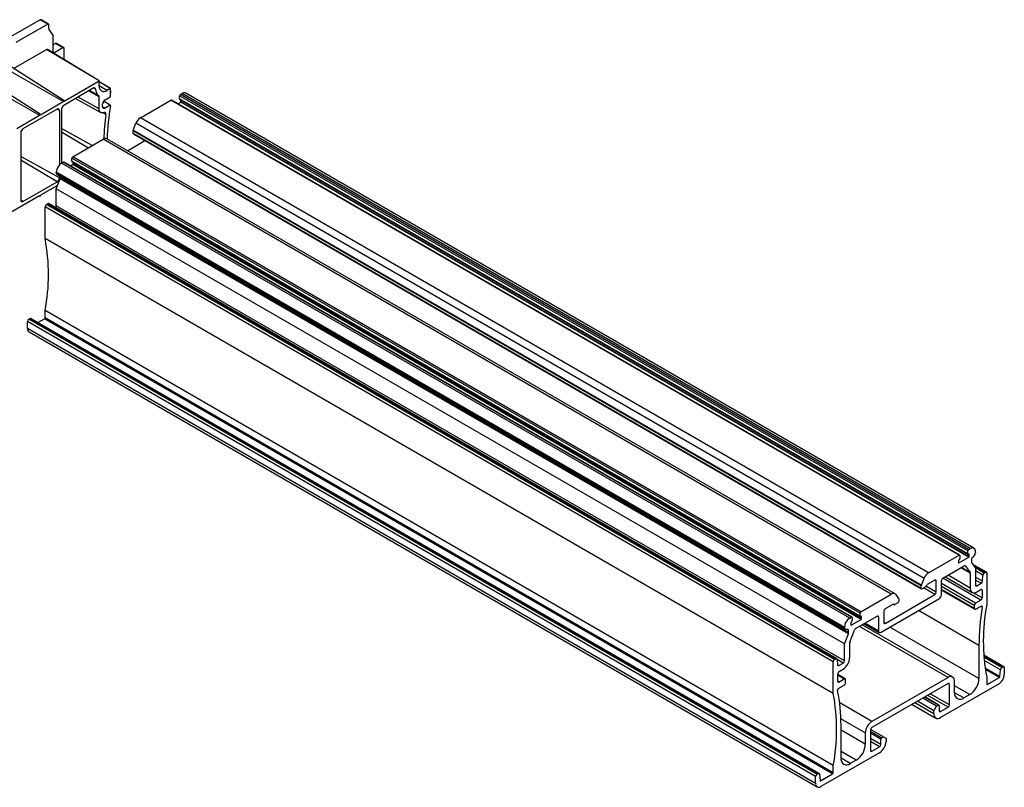
# Model space of a CAD drawing. Units: millimetres. Extents: x -9616 to 90120, y -40758 to 9202.
# Drawn here: x -5566 to -5301, y -10912 to -10705 of the extents above; entities that cross this region are included whole.
import ezdxf

# ---------------------------------------------------------------- set-up
doc = ezdxf.new("R2010")
doc.units = ezdxf.units.MM

msp = doc.modelspace()

# ---------------------------------------------------------------- linework, layer by layer
at = {"color": 7, "linetype": 'Continuous', "lineweight": 25}
for p, q in [((-5560.36, -10705.26), (-5568.95, -10710.22)), ((-5558.34, -10706.42), (-5566.93, -10711.38)), ((-5558.34, -10706.42), (-5560.36, -10705.26)), ((-5558.09, -10706.4), (-5560.11, -10705.23)), ((-5557.99, -10707.69), (-5557.99, -10706.63)), ((-5556.89, -10709.36), (-5557.94, -10707.86)), ((-5556.89, -10713.91), (-5556.89, -10709.36)), ((-5556.24, -10711.62), (-5556.89, -10712)), ((-5554.22, -10712.78), (-5556.24, -10711.62)), ((-5553.97, -10712.76), (-5555.99, -10711.59)), ((-5567.5, -10718.36), (-5558.66, -10713.26)), ((-5544.52, -10721.71), (-5558.66, -10713.26)), ((-5544.47, -10721.7), (-5558.43, -10713.24)), ((-5556.54, -10714.12), (-5556.89, -10713.91)), ((-5554.22, -10712.78), (-5556.54, -10714.12)), ((-5553.87, -10716.01), (-5553.87, -10712.99)), ((-5554.15, -10727.27), (-5568.58, -10718.99)), ((-5554.03, -10726.95), (-5568.17, -10717.93)), ((-5560.39, -10730.63), (-5574.53, -10721.61)), ((-5553.9, -10727.13), (-5544.52, -10721.71)), ((-5544.45, -10723.06), (-5544.45, -10721.75)), ((-5541.44, -10723.72), (-5544.45, -10721.9)), ((-5541.49, -10723.72), (-5544.45, -10721.96)), ((-5574.94, -10722.66), (-5560.51, -10730.94)), ((-5546.06, -10723.66), (-5554.03, -10728.26)), ((-5544.46, -10725.99), (-5547.33, -10724.39)), ((-5544.63, -10725.61), (-5547.09, -10724.26)), ((-5545.46, -10723.95), (-5546.02, -10723.64)), ((-5542.4, -10724.24), (-5544.45, -10723.02)), ((-5541.49, -10723.72), (-5542.4, -10724.24)), ((-5541.42, -10724.64), (-5541.42, -10723.76)), ((-5541.21, -10724.66), (-5541.42, -10724.52)), ((-5541.21, -10724.66), (-5541.42, -10724.64)), ((-5541.42, -10724.92), (-5541.21, -10724.66)), ((-5541.42, -10725.8), (-5541.42, -10724.92)), ((-5309.02, -10847.47), (-5521.15, -10725.01)), ((-5560.27, -10730.8), (-5554.15, -10727.27)), ((-5554.03, -10726.95), (-5554.15, -10727.27)), ((-5553.9, -10727.13), (-5554.03, -10726.95)), ((-5550.86, -10726.44), (-5544, -10730.21)), ((-5544.46, -10729.19), (-5550.15, -10726.02)), ((-5544.46, -10729.19), (-5544.46, -10725.99)), ((-5541.5, -10728.22), (-5543.31, -10727.14)), ((-5541.45, -10728.21), (-5543.28, -10727.1)), ((-5542.91, -10726.74), (-5541.49, -10725.93)), ((-5533.36, -10731.58), (-5525.16, -10726.84)), ((-5313.03, -10849.3), (-5525.16, -10726.84)), ((-5312.88, -10849.29), (-5525.01, -10726.83)), ((-5523.27, -10727.83), (-5522.54, -10727.41)), ((-5310.69, -10848.2), (-5522.83, -10725.74)), ((-5522.83, -10726.52), (-5522.83, -10725.74)), ((-5310.69, -10848.98), (-5522.83, -10726.52)), ((-5522.76, -10726.65), (-5310.63, -10849.11)), ((-5522.61, -10725.37), (-5522.15, -10725.11)), ((-5310.48, -10847.83), (-5522.61, -10725.37)), ((-5310.41, -10849.88), (-5522.54, -10727.41)), ((-5522.47, -10727.29), (-5522.47, -10726.82)), ((-5310.34, -10849.75), (-5522.47, -10727.29)), ((-5310.02, -10847.57), (-5522.15, -10725.11)), ((-5555.8, -10729.28), (-5564.99, -10734.59)), ((-5555.2, -10729.63), (-5555.81, -10729.29)), ((-5555.2, -10729.63), (-5555.2, -10744.33)), ((-5554.63, -10729.3), (-5554.63, -10743.86)), ((-5543.54, -10728.66), (-5543.54, -10727.84)), ((-5542.91, -10729.03), (-5543.54, -10728.65)), ((-5542.66, -10730.73), (-5543.45, -10730.29)), ((-5541.5, -10728.22), (-5542.91, -10729.03)), ((-5566.63, -10734.48), (-5560.51, -10730.94)), ((-5560.51, -10730.94), (-5560.39, -10730.63)), ((-5560.39, -10730.63), (-5560.27, -10730.8)), ((-5321.23, -10854.04), (-5533.36, -10731.58)), ((-5565.59, -10735.63), (-5565.59, -10753.8)), ((-5546.4, -10739.11), (-5554.63, -10734.53)), ((-5547.5, -10739.74), (-5554.63, -10735.49)), ((-5323.21, -10857.57), (-5535.34, -10735.11)), ((-5535.34, -10735.82), (-5535.34, -10735.11)), ((-5535.31, -10734.97), (-5534.59, -10733.1)), ((-5323.18, -10857.44), (-5535.31, -10734.97)), ((-5322.45, -10855.56), (-5534.59, -10733.1)), ((-5551.6, -10742.11), (-5543.4, -10737.37)), ((-5331.27, -10859.84), (-5543.4, -10737.37)), ((-5330.27, -10859.74), (-5542.4, -10737.28)), ((-5536.88, -10740.47), (-5532.18, -10737.75)), ((-5323.21, -10858.28), (-5535.34, -10735.82)), ((-5535.28, -10735.96), (-5323.15, -10858.42)), ((-5555.2, -10747.8), (-5565.59, -10742)), ((-5555.8, -10748.84), (-5565.59, -10742.99)), ((-5554.61, -10743.84), (-5554.15, -10743.58)), ((-5342.02, -10866.04), (-5554.15, -10743.58)), ((-5341.87, -10866.03), (-5554, -10743.56)), ((-5339.68, -10864.94), (-5551.82, -10742.48)), ((-5551.82, -10743.25), (-5551.82, -10742.48)), ((-5339.68, -10865.71), (-5551.82, -10743.25)), ((-5551.75, -10743.39), (-5339.62, -10865.85)), ((-5339.47, -10864.57), (-5551.6, -10742.11)), ((-5551.46, -10744.03), (-5551.46, -10743.56)), ((-5342.48, -10866.31), (-5554.61, -10743.84)), ((-5552.26, -10744.57), (-5551.53, -10744.15)), ((-5339.4, -10866.61), (-5551.53, -10744.15)), ((-5339.33, -10866.49), (-5551.46, -10744.03)), ((-5564.99, -10754.14), (-5555.8, -10748.84)), ((-5343.89, -10868.75), (-5556.02, -10746.29)), ((-5556.02, -10746.52), (-5556.02, -10746.29)), ((-5343.89, -10868.98), (-5556.02, -10746.52)), ((-5556.02, -10750.74), (-5554.98, -10748.04)), ((-5555.9, -10746.79), (-5343.77, -10869.25)), ((-5555.2, -10747.2), (-5555.2, -10747.8)), ((-5342.84, -10870.5), (-5554.98, -10748.04)), ((-5554.93, -10747.81), (-5554.93, -10747.35)), ((-5342.8, -10870.27), (-5554.93, -10747.81)), ((-5555.67, -10749.83), (-5560.27, -10752.48)), ((-5343.89, -10873.2), (-5556.02, -10750.74)), ((-5556.02, -10755.28), (-5556.02, -10750.74)), ((-5560.51, -10752.63), (-5574.41, -10760.65)), ((-5564.99, -10754.14), (-5565.59, -10753.79)), ((-5560.39, -10752.8), (-5560.62, -10752.68)), ((-5560.39, -10752.8), (-5560.51, -10752.63)), ((-5560.27, -10752.48), (-5560.39, -10752.8)), ((-5346.91, -10878.01), (-5559.05, -10755.55)), ((-5559.05, -10764.13), (-5559.05, -10755.55)), ((-5558.69, -10754.94), (-5558.36, -10754.74)), ((-5346.56, -10877.4), (-5558.69, -10754.94)), ((-5346.23, -10877.21), (-5558.36, -10754.74)), ((-5345.98, -10877.18), (-5558.11, -10754.72)), ((-5343.89, -10877.74), (-5556.02, -10755.28)), ((-5346.91, -10886.59), (-5559.05, -10764.13)), ((-5563.42, -10785.84), (-5563.08, -10785.64)), ((-5351.28, -10908.3), (-5563.42, -10785.84)), ((-5350.95, -10908.1), (-5563.08, -10785.64)), ((-5350.7, -10908.08), (-5562.83, -10785.62)), ((-5560.95, -10786.7), (-5559.19, -10785.68)), ((-5347.06, -10908.14), (-5559.19, -10785.68)), ((-5346.91, -10905.94), (-5559.05, -10783.48)), ((-5559.05, -10785.44), (-5559.05, -10783.48)), ((-5346.91, -10907.9), (-5559.05, -10785.44)), ((-5351.64, -10908.91), (-5563.77, -10786.45)), ((-5563.77, -10788.33), (-5563.77, -10786.45)), ((-5351.64, -10910.79), (-5563.77, -10788.33)), ((-5563.35, -10789.24), (-5351.22, -10911.7)), ((-5321.23, -10854.04), (-5313.03, -10849.3)), ((-5312.81, -10849.43), (-5312.81, -10850.2)), ((-5310.69, -10848.98), (-5310.69, -10848.2)), ((-5310.48, -10847.83), (-5310.02, -10847.57)), ((-5310.41, -10849.06), (-5310.48, -10849.1)), ((-5310.34, -10849.1), (-5310.41, -10849.06)), ((-5310.34, -10849.75), (-5310.34, -10849.1)), ((-5308.61, -10848.39), (-5308.61, -10848.61)), ((-5317.41, -10855.55), (-5311.63, -10852.21)), ((-5313.17, -10850.73), (-5313.17, -10851.39)), ((-5313.1, -10851.43), (-5313.17, -10851.39)), ((-5313.1, -10851.43), (-5310.41, -10849.88)), ((-5313.03, -10850.57), (-5313.1, -10850.61)), ((-5311.32, -10852.24), (-5311.45, -10852.16)), ((-5311.32, -10852.24), (-5310.07, -10854.02)), ((-5309.7, -10850.49), (-5309.7, -10851.16)), ((-5309.66, -10851.34), (-5308.61, -10852.83)), ((-5305.69, -10853.92), (-5309.31, -10851.83)), ((-5305.94, -10853.95), (-5309.11, -10852.12)), ((-5310.02, -10858.18), (-5316, -10854.73)), ((-5310.02, -10854.2), (-5312.54, -10852.74)), ((-5310.07, -10854.02), (-5312.41, -10852.67)), ((-5310.02, -10854.2), (-5310.02, -10858.18)), ((-5306.27, -10854.14), (-5308.65, -10852.77)), ((-5308.61, -10852.83), (-5308.61, -10857.37)), ((-5306.63, -10854.72), (-5308.61, -10853.57)), ((-5306.74, -10856.33), (-5306.63, -10854.72)), ((-5306.27, -10854.14), (-5305.94, -10853.95)), ((-5305.58, -10854.15), (-5305.58, -10862.73)), ((-5323.18, -10857.44), (-5322.45, -10855.56)), ((-5319.53, -10856.04), (-5321.65, -10857.26)), ((-5319.18, -10856.24), (-5319.53, -10856.04)), ((-5319.18, -10859.31), (-5319.18, -10856.24)), ((-5317.76, -10859.88), (-5317.76, -10856.16)), ((-5308.57, -10862.25), (-5317.76, -10856.94)), ((-5307.16, -10861.43), (-5317.38, -10855.53)), ((-5316.73, -10855.16), (-5309.5, -10859.33)), ((-5306.74, -10856.33), (-5308.61, -10855.25)), ((-5307.09, -10856.9), (-5308.61, -10856.03)), ((-5308.25, -10857.57), (-5308.61, -10857.37)), ((-5308.25, -10857.57), (-5307.09, -10856.9)), ((-5339.47, -10864.57), (-5331.27, -10859.84)), ((-5332.97, -10867.67), (-5319.53, -10859.92)), ((-5330.05, -10859.94), (-5329.32, -10860.98)), ((-5323.21, -10858.28), (-5323.21, -10857.57)), ((-5322.16, -10857.93), (-5323, -10858.41)), ((-5319.53, -10859.92), (-5322.57, -10858.16)), ((-5319.18, -10859.31), (-5321.98, -10857.69)), ((-5308.93, -10862.86), (-5317.76, -10857.76)), ((-5308.93, -10863.68), (-5317.76, -10858.57)), ((-5317.76, -10858.74), (-5308.82, -10863.9)), ((-5306.8, -10860.82), (-5309.2, -10859.43)), ((-5308.25, -10859.2), (-5307.16, -10858.57)), ((-5306.8, -10858.78), (-5307.16, -10858.57)), ((-5306.8, -10858.78), (-5306.8, -10860.82)), ((-5334.03, -10870.08), (-5318.47, -10861.1)), ((-5330.85, -10862.57), (-5332.97, -10863.8)), ((-5330.72, -10862.52), (-5330.49, -10862.66)), ((-5330.53, -10862.62), (-5330.69, -10862.52)), ((-5329.5, -10862.16), (-5330.34, -10862.64)), ((-5329.29, -10861.09), (-5329.29, -10861.8)), ((-5308.93, -10862.86), (-5308.93, -10863.68)), ((-5307.16, -10861.43), (-5308.57, -10862.25)), ((-5339.68, -10865.71), (-5339.68, -10864.94)), ((-5333.32, -10864.41), (-5333.32, -10867.47)), ((-5307.69, -10873.62), (-5323.92, -10864.25)), ((-5308.57, -10863.88), (-5307.13, -10863.05)), ((-5306.78, -10863.34), (-5307.21, -10863.09)), ((-5342.48, -10866.31), (-5342.02, -10866.04)), ((-5342.16, -10867.47), (-5342.16, -10868.12)), ((-5342.09, -10868.16), (-5342.16, -10868.12)), ((-5342.09, -10868.16), (-5339.4, -10866.61)), ((-5342.02, -10867.31), (-5342.09, -10867.35)), ((-5341.81, -10866.16), (-5341.81, -10866.94)), ((-5340.87, -10869.09), (-5335.09, -10865.76)), ((-5339.4, -10865.8), (-5339.47, -10865.84)), ((-5339.33, -10865.84), (-5339.4, -10865.8)), ((-5339.33, -10866.49), (-5339.33, -10865.84)), ((-5314.75, -10882.13), (-5339.1, -10868.07)), ((-5338.6, -10867.78), (-5334.53, -10870.13)), ((-5334.73, -10869.67), (-5338.31, -10867.61)), ((-5334.73, -10865.96), (-5335.09, -10865.76)), ((-5334.73, -10865.96), (-5334.73, -10869.67)), ((-5332.97, -10867.67), (-5333.32, -10867.47)), ((-5343.89, -10868.98), (-5343.89, -10868.75)), ((-5343.89, -10873.2), (-5342.84, -10870.5)), ((-5342.8, -10869.59), (-5343.3, -10869.3)), ((-5342.8, -10870.27), (-5342.8, -10869.59)), ((-5342.43, -10872.7), (-5341.18, -10869.48)), ((-5316, -10882.25), (-5339.83, -10868.49)), ((-5307.69, -10882.56), (-5331.66, -10868.72)), ((-5343.89, -10877.74), (-5343.89, -10873.2)), ((-5342.48, -10876.92), (-5342.48, -10872.93)), ((-5307.69, -10873.62), (-5307.69, -10882.56)), ((-5346.91, -10886.59), (-5346.91, -10878.01)), ((-5346.56, -10877.4), (-5346.23, -10877.21)), ((-5345.87, -10877.38), (-5345.76, -10878.85)), ((-5344.25, -10878.35), (-5345.87, -10877.41)), ((-5345.4, -10879.02), (-5344.25, -10878.35)), ((-5300.97, -10879.37), (-5306.39, -10876.23)), ((-5301.22, -10879.39), (-5306.38, -10876.41)), ((-5301.55, -10879.59), (-5306.35, -10876.82)), ((-5301.9, -10880.16), (-5306.28, -10877.64)), ((-5345.4, -10879.02), (-5345.76, -10878.81)), ((-5345.69, -10883.27), (-5345.69, -10881.23)), ((-5345.34, -10880.62), (-5344.25, -10879.98)), ((-5302.04, -10882), (-5306.02, -10879.71)), ((-5302.18, -10882.24), (-5305.96, -10880.05)), ((-5302.04, -10882), (-5301.9, -10880.16)), ((-5301.55, -10879.59), (-5301.22, -10879.39)), ((-5300.86, -10879.6), (-5300.86, -10881.48)), ((-5343.68, -10882.63), (-5345.69, -10881.47)), ((-5343.93, -10882.66), (-5345.69, -10881.64)), ((-5345.34, -10883.47), (-5345.69, -10883.27)), ((-5343.93, -10882.66), (-5345.34, -10883.47)), ((-5343.57, -10883.68), (-5343.57, -10882.86)), ((-5316, -10882.25), (-5336.5, -10894.09)), ((-5316, -10883.88), (-5336.5, -10895.72)), ((-5302.28, -10883.92), (-5318.05, -10893.03)), ((-5315.64, -10884.09), (-5316, -10883.88)), ((-5314.23, -10886.33), (-5314.23, -10883.27)), ((-5305.58, -10882.08), (-5305.58, -10884.04)), ((-5305.44, -10884.12), (-5305.58, -10884.04)), ((-5305.44, -10884.12), (-5302.18, -10882.24)), ((-5345.37, -10885.12), (-5343.93, -10884.29)), ((-5315.64, -10889.6), (-5320.77, -10886.64)), ((-5315.64, -10889.6), (-5315.64, -10884.09)), ((-5310.16, -10886.84), (-5314.23, -10884.5)), ((-5311.75, -10887.76), (-5314.23, -10886.33)), ((-5336.5, -10894.09), (-5345.17, -10889.08)), ((-5319.81, -10892.01), (-5324.94, -10889.05)), ((-5319.81, -10891.19), (-5324.23, -10888.64)), ((-5319.11, -10889.97), (-5322.82, -10887.82)), ((-5318.61, -10889.68), (-5322.33, -10887.54)), ((-5318.46, -10889.67), (-5322.24, -10887.49)), ((-5316, -10890.21), (-5321.48, -10887.05)), ((-5310.16, -10886.84), (-5311.75, -10887.76)), ((-5325.67, -10889.47), (-5319.3, -10893.15)), ((-5319.81, -10891.19), (-5319.11, -10889.97)), ((-5319.81, -10892.01), (-5319.81, -10891.19)), ((-5319.11, -10889.97), (-5318.61, -10889.68)), ((-5318.4, -10889.8), (-5318.4, -10891.19)), ((-5318.05, -10891.4), (-5318.4, -10891.19)), ((-5318.05, -10891.4), (-5316, -10890.21)), ((-5338.27, -10897.15), (-5344.84, -10893.36)), ((-5344.81, -10903.99), (-5344.81, -10895.05)), ((-5338.27, -10900.21), (-5344.81, -10896.44)), ((-5338.27, -10897.15), (-5338.27, -10900.21)), ((-5336.86, -10896.33), (-5336.86, -10901.85)), ((-5333.89, -10898.5), (-5336.86, -10896.78)), ((-5334.1, -10898.87), (-5336.86, -10897.27)), ((-5333.39, -10898.21), (-5336.84, -10896.22)), ((-5334.1, -10900.25), (-5336.86, -10898.66)), ((-5334.45, -10900.87), (-5336.86, -10899.48)), ((-5334.1, -10900.25), (-5334.1, -10898.87)), ((-5333.89, -10898.5), (-5333.39, -10898.21)), ((-5333.39, -10898.21), (-5332.68, -10898.62)), ((-5332.68, -10898.62), (-5332.68, -10899.44)), ((-5334.45, -10902.5), (-5350.22, -10911.6)), ((-5340.75, -10904.5), (-5344.81, -10902.15)), ((-5336.5, -10902.05), (-5336.86, -10901.85)), ((-5336.5, -10902.05), (-5334.45, -10900.87)), ((-5342.34, -10905.42), (-5344.81, -10903.99)), ((-5340.75, -10904.5), (-5342.34, -10905.42)), ((-5346.91, -10907.9), (-5346.91, -10905.94)), ((-5351.64, -10910.79), (-5351.64, -10908.91)), ((-5351.28, -10908.3), (-5350.95, -10908.1)), ((-5350.6, -10908.27), (-5350.46, -10909.96)), ((-5350.32, -10910.03), (-5350.46, -10909.95)), ((-5350.32, -10910.03), (-5347.06, -10908.14))]:
    msp.add_line(p, q, dxfattribs=at)
at = {"color": 7, "linetype": 'Continuous', "lineweight": 25, "flags": 128}
for points in [[(-5545.46, -10723.95), (-5545.48, -10723.84), (-5545.52, -10723.74), (-5545.58, -10723.66), (-5545.65, -10723.61), (-5545.74, -10723.58), (-5545.84, -10723.58), (-5545.95, -10723.61), (-5546.06, -10723.66)], [(-5543.16, -10730.21), (-5543.42, -10730.29), (-5543.67, -10730.3), (-5543.9, -10730.25), (-5544.09, -10730.14), (-5544.25, -10729.98), (-5544.37, -10729.76), (-5544.44, -10729.49), (-5544.46, -10729.19)], [(-5542.66, -10730.73), (-5542.66, -10730.59), (-5542.67, -10730.46), (-5542.71, -10730.35), (-5542.77, -10730.27), (-5542.85, -10730.21), (-5542.94, -10730.18), (-5543.05, -10730.18), (-5543.16, -10730.21)], [(-5541.44, -10728.28), (-5541.43, -10728.26), (-5541.44, -10728.24), (-5541.44, -10728.23), (-5541.45, -10728.22), (-5541.46, -10728.21), (-5541.47, -10728.21), (-5541.49, -10728.21), (-5541.5, -10728.22)], [(-5307.13, -10863.05), (-5307.05, -10863.01), (-5306.98, -10863), (-5306.91, -10863.01), (-5306.85, -10863.04), (-5306.81, -10863.09), (-5306.78, -10863.16), (-5306.77, -10863.25), (-5306.78, -10863.34)], [(-5346.23, -10877.21), (-5346.16, -10877.18), (-5346.1, -10877.16), (-5346.04, -10877.16), (-5345.99, -10877.18), (-5345.94, -10877.21), (-5345.91, -10877.25), (-5345.88, -10877.31), (-5345.87, -10877.38)], [(-5345.76, -10878.85), (-5345.74, -10878.92), (-5345.72, -10878.97), (-5345.69, -10879.02), (-5345.64, -10879.05), (-5345.59, -10879.06), (-5345.53, -10879.06), (-5345.47, -10879.05), (-5345.4, -10879.02)], [(-5350.95, -10908.1), (-5350.88, -10908.07), (-5350.82, -10908.06), (-5350.76, -10908.06), (-5350.71, -10908.07), (-5350.66, -10908.1), (-5350.63, -10908.15), (-5350.61, -10908.2), (-5350.6, -10908.27)], [(-5350.46, -10909.96), (-5350.46, -10909.99), (-5350.45, -10910.01), (-5350.43, -10910.03), (-5350.42, -10910.04), (-5350.4, -10910.05), (-5350.37, -10910.05), (-5350.35, -10910.04), (-5350.32, -10910.03)]]:
    msp.add_lwpolyline(points, dxfattribs=at)
at = {"color": 7, "linetype": 'Continuous', "lineweight": 25}
for centre, radius, start, end in [((-5560.21, -10705.46), 0.251, 65.6929, 125.6176), ((-5558.2, -10706.59), 0.218, 350.786, 129.2033), ((-5557.68, -10707.7), 0.307, 177.6485, 212.3492), ((-5556.09, -10711.82), 0.251, 65.6929, 125.6176), ((-5558.53, -10713.44), 0.221, 63.9697, 126.39), ((-5556.68, -10713.95), 0.218, 170.786, 309.2033), ((-5554.08, -10712.95), 0.218, 350.786, 129.2033), ((-5544.49, -10721.74), 0.0441, 350.786, 129.2033), ((-5543.38, -10723.94), 2.08, 180.2152, 233.1163), ((-5543.2, -10723.26), 1.27, 170.786, 309.2033), ((-5541.47, -10723.75), 0.0441, 350.786, 129.2033), ((-5521.57, -10725.93), 1.01, 65.6929, 125.6176), ((-5544.9, -10725.95), 0.435, 354.7647, 51.8574), ((-5542.16, -10727.91), 1.38, 122.6055, 177.3945), ((-5541.58, -10725.8), 0.155, 302.6055, 357.3945), ((-5525.07, -10726.97), 0.151, 65.6929, 125.6176), ((-5522.36, -10725.76), 0.461, 122.6055, 177.3945), ((-5522.68, -10726.53), 0.148, 173.7012, 234.9867), ((-5522.63, -10727.28), 0.154, 302.6055, 357.3945), ((-5555.56, -10729.57), 0.371, 350.786, 129.2033), ((-5553.32, -10729.36), 1.3, 122.6055, 177.3945), ((-5543.16, -10728.72), 0.393, 170.786, 309.2033), ((-5479.11, -10738.99), 63.24, 170.251, 178.4894), ((-5479.84, -10739.46), 63.43, 172.0878, 178.0375), ((-5531.71, -10734.16), 3.07, 122.638, 159.7729), ((-5564.28, -10735.69), 1.3, 122.6055, 177.3945), ((-5534.95, -10735.12), 0.391, 157.9788, 178.8918), ((-5542.82, -10738.2), 1.01, 65.8432, 125.4672), ((-5535.19, -10735.84), 0.148, 173.7012, 234.9867), ((-5554.06, -10743.7), 0.151, 65.6929, 125.6176), ((-5551.36, -10742.5), 0.461, 122.6055, 177.3945), ((-5551.67, -10743.27), 0.148, 173.7012, 234.9867), ((-5552.95, -10746.43), 3.07, 122.6055, 177.3945), ((-5551.62, -10744.02), 0.154, 302.6055, 357.3945), ((-5555.72, -10746.55), 0.302, 174.3712, 234.3166), ((-5556.5, -10747.74), 1.3, 302.6055, 357.3945), ((-5555.58, -10747.79), 0.651, 337.9788, 358.8918), ((-5565.22, -10753.86), 0.371, 170.786, 309.2033), ((-5558.28, -10755.59), 0.768, 122.6055, 177.3945), ((-5558.21, -10754.94), 0.242, 64.4132, 126.8973), ((-5556.8, -10755.24), 0.775, 314.6564, 357.3047), ((-5609.35, -10773.8), 51.23, 349.113, 10.887), ((-5563, -10786.48), 0.768, 122.6055, 177.3945), ((-5562.93, -10785.84), 0.242, 64.4132, 126.8973), ((-5559.35, -10785.42), 0.307, 302.6055, 357.3945), ((-5562.79, -10788.43), 0.986, 173.7012, 234.9867), ((-5312.94, -10849.41), 0.131, 350.786, 129.2033), ((-5310.23, -10848.22), 0.461, 122.6055, 177.3945), ((-5310.56, -10849), 0.131, 170.786, 309.2033), ((-5310.38, -10849.09), 0.0437, 350.786, 129.2033), ((-5309.47, -10848.25), 0.873, 350.786, 129.2033), ((-5286.7, -10867.69), 28.86, 140.0778, 142.3107), ((-5309.53, -10848.56), 0.925, 319.166, 357.2984), ((-5313.01, -10850.74), 0.154, 122.6055, 177.3945), ((-5313.12, -10851.39), 0.0437, 170.786, 309.2033), ((-5313.27, -10850.18), 0.461, 302.6055, 357.3945), ((-5311.49, -10852.38), 0.22, 40.5328, 129.2482), ((-5310.49, -10849.75), 0.154, 302.6055, 357.3945), ((-5308.94, -10850.52), 0.763, 141.2692, 177.4276), ((-5309.4, -10851.18), 0.307, 177.6485, 212.3492), ((-5319.57, -10856.62), 3.07, 122.638, 159.7729), ((-5310.33, -10854.18), 0.307, 357.6485, 32.3492), ((-5305.85, -10854.8), 0.777, 122.8009, 174.311), ((-5305.8, -10854.12), 0.218, 350.786, 129.2033), ((-5322.82, -10857.58), 0.391, 157.9788, 178.8918), ((-5321.23, -10857.92), 0.775, 122.7655, 162.0821), ((-5319.39, -10856.21), 0.218, 350.786, 129.2033), ((-5317, -10856.2), 0.768, 122.6055, 177.3945), ((-5308.39, -10857.4), 0.218, 170.786, 309.2033), ((-5307.52, -10856.25), 0.777, 302.8009, 354.311), ((-5330.71, -10860.52), 0.879, 40.5328, 129.2482), ((-5323.08, -10858.31), 0.131, 170.786, 309.2033), ((-5322.41, -10857.53), 0.465, 302.7655, 342.0821), ((-5319.95, -10859.27), 0.768, 302.6055, 357.3945), ((-5319.3, -10859.81), 1.54, 302.6055, 357.3945), ((-5308.94, -10858.36), 1.09, 170.786, 309.2033), ((-5307.02, -10858.74), 0.218, 350.786, 129.2033), ((-5330.71, -10862.74), 0.215, 33.4876, 130.0042), ((-5330.42, -10862.55), 0.129, 213.4876, 310.0042), ((-5329.75, -10861.77), 0.461, 302.6055, 357.3945), ((-5329.47, -10861.08), 0.184, 357.6485, 32.3492), ((-5308.16, -10862.89), 0.768, 122.6055, 177.3945), ((-5307.57, -10860.78), 0.768, 302.6055, 357.3945), ((-5255.28, -10872.4), 51.23, 169.113, 190.887), ((-5339.22, -10864.96), 0.461, 122.6055, 177.3945), ((-5332.55, -10864.44), 0.768, 122.6055, 177.3945), ((-5308.71, -10863.71), 0.218, 170.786, 309.2033), ((-5246.02, -10873.87), 61.67, 170.1648, 179.7603), ((-5340.82, -10868.89), 3.07, 122.6055, 177.3945), ((-5342.01, -10867.48), 0.154, 122.6055, 177.3945), ((-5342.12, -10868.13), 0.0437, 170.786, 309.2033), ((-5341.94, -10866.14), 0.131, 350.786, 129.2033), ((-5342.27, -10866.92), 0.461, 302.6055, 357.3945), ((-5339.56, -10865.73), 0.131, 170.786, 309.2033), ((-5339.37, -10865.83), 0.0437, 350.786, 129.2033), ((-5339.48, -10866.48), 0.154, 302.6055, 357.3945), ((-5334.95, -10865.92), 0.218, 350.786, 129.2033), ((-5333.1, -10867.5), 0.218, 170.786, 309.2033), ((-5343.63, -10869.02), 0.261, 170.3794, 262.6911), ((-5343.95, -10876.47), 7.19, 82.0988, 87.7386), ((-5343.02, -10869.56), 0.222, 351.1387, 76.29), ((-5343.45, -10870.25), 0.651, 337.9788, 358.8918), ((-5340.46, -10869.74), 0.767, 122.638, 159.7729), ((-5334.3, -10869.74), 0.437, 170.786, 309.2033), ((-5341.83, -10872.94), 0.651, 157.9788, 178.8918), ((-5346.15, -10878.05), 0.768, 122.6055, 177.3945), ((-5346.32, -10876.75), 3.84, 302.6055, 357.3945), ((-5344.66, -10877.7), 0.768, 302.6055, 357.3945), ((-5344.93, -10881.26), 0.768, 122.6055, 177.3945), ((-5301.13, -10880.24), 0.777, 122.8009, 174.311), ((-5301.08, -10879.56), 0.218, 350.786, 129.2033), ((-5345.48, -10883.3), 0.218, 170.786, 309.2033), ((-5343.79, -10882.83), 0.218, 350.786, 129.2033), ((-5344.34, -10883.64), 0.768, 302.6055, 357.3945), ((-5315.31, -10883.1), 1.09, 350.786, 129.2033), ((-5315.86, -10884.05), 0.218, 350.786, 129.2033), ((-5313.06, -10882.31), 5.38, 302.6055, 357.3945), ((-5305.5, -10884.05), 0.0873, 170.786, 309.2033), ((-5303.93, -10881.34), 3.07, 302.6055, 357.3945), ((-5302.35, -10881.97), 0.311, 302.8009, 354.311), ((-5397.22, -10896.26), 51.23, 349.113, 10.887), ((-5344.99, -10885.75), 0.734, 121.673, 185.4137), ((-5389.66, -10894.79), 44.85, 359.6704, 11.5391), ((-5312.72, -10886.58), 1.53, 170.786, 309.2033), ((-5318.74, -10892.18), 1.09, 170.786, 309.2033), ((-5318.53, -10889.78), 0.131, 350.786, 129.2033), ((-5318.18, -10891.23), 0.218, 170.786, 309.2033), ((-5316.41, -10889.56), 0.768, 302.6055, 357.3945), ((-5334.43, -10897.33), 3.84, 122.6055, 177.3945), ((-5336.09, -10896.37), 0.768, 122.6055, 177.3945), ((-5336.52, -10899.26), 3.84, 302.6055, 357.3945), ((-5333.64, -10898.89), 0.461, 122.6055, 177.3945), ((-5343.64, -10899.97), 5.38, 302.6055, 357.3945), ((-5336.64, -10901.88), 0.218, 170.786, 309.2033), ((-5334.87, -10900.22), 0.768, 302.6055, 357.3945), ((-5343.3, -10904.23), 1.53, 170.786, 309.2033), ((-5347.22, -10907.88), 0.307, 302.6055, 357.3945), ((-5350.87, -10908.94), 0.768, 122.6055, 177.3945), ((-5350.77, -10910.93), 0.873, 170.786, 309.2033)]:
    msp.add_arc(centre, radius, start, end, dxfattribs=at)

doc.saveas('drawing.dxf')
